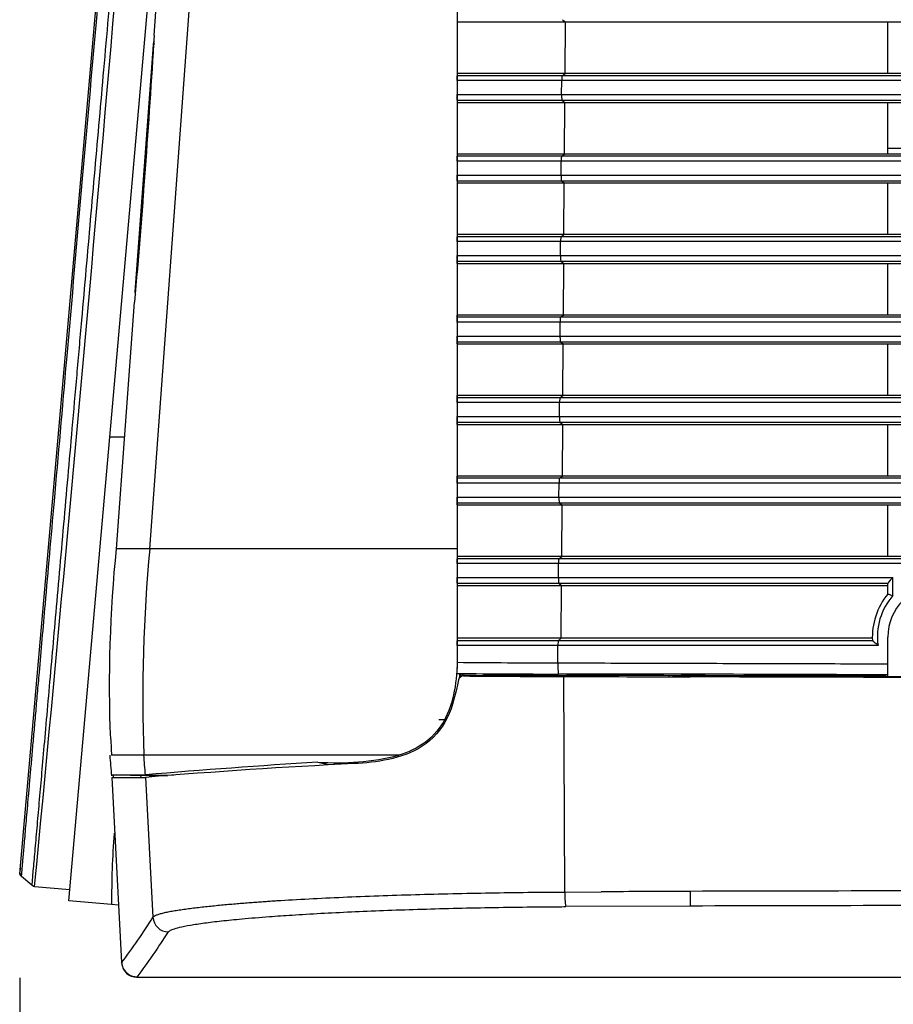
# Model space of a CAD drawing. Extents: x 339 to 2261, y 96 to 1905.
# Drawn here: x 1909 to 1993, y 811 to 906 of the extents above; entities that cross this region are included whole.
import ezdxf

# ---------------------------------------------------------------- set-up
doc = ezdxf.new("R2010")
doc.units = 0
for name, color, linetype in [('DEFAULT', 7, 'CONTINUOUS'), ('HADARASSY_10', 7, 'CONTINUOUS'), ('HADARASSY_11', 7, 'CONTINUOUS'), ('HADARASSY_15', 7, 'CONTINUOUS'), ('HADARASSY_19', 7, 'CONTINUOUS'), ('HADARASSY_2', 7, 'CONTINUOUS'), ('HADARASSY_33', 7, 'CONTINUOUS'), ('HADARASSY_38', 7, 'CONTINUOUS'), ('HADARASSY_47', 7, 'CONTINUOUS'), ('HADARASSY_48', 7, 'CONTINUOUS'), ('HADARASSY_52', 7, 'CONTINUOUS')]:
    doc.layers.add(name, color=color, linetype=linetype)

# ---------------------------------------------------------------- blocks, each defined once
blk = doc.blocks.new('SE3')
at = {"layer": 'HADARASSY_10', "color": 7, "linetype": 'CONTINUOUS'}
blk.add_line((2008.899, 893.475), (1992.899, 893.475), dxfattribs=at)
at = {"layer": 'HADARASSY_11', "color": 7, "linetype": 'CONTINUOUS'}
blk.add_line((2008.899, 893.475), (1992.899, 893.475), dxfattribs=at)
at = {"layer": 'HADARASSY_15', "color": 7, "linetype": 'CONTINUOUS'}
for p, q in [((1951.449, 842.282), (1951.449, 842.564)), ((1971.704, 842.294), (1971.704, 842.428))]:
    blk.add_line(p, q, dxfattribs=at)
at = {"layer": 'HADARASSY_19', "color": 7, "linetype": 'CONTINUOUS'}
for p, q in [((1951.189, 905.734), (1961.66, 905.734)), ((1961.385, 905.952), (1961.66, 905.734)), ((1961.627, 900.736), (1961.66, 905.734)), ((1961.66, 905.734), (1992.899, 905.734)), ((1992.899, 905.735), (1997.899, 905.735)), ((1992.899, 900.735), (1992.899, 905.734)), ((1961.627, 900.736), (1951.189, 900.736)), ((1961.342, 900.513), (1961.627, 900.736)), ((1992.899, 900.736), (1961.627, 900.736)), ((1997.899, 900.735), (1992.899, 900.735)), ((1951.189, 900.055), (1951.189, 900.513)), ((1961.342, 900.513), (1951.189, 900.513)), ((1951.189, 900.055), (1951.189, 898.693)), ((1961.305, 900.055), (1951.189, 900.055)), ((1961.296, 898.693), (1961.305, 900.055)), ((1997.899, 900.055), (1961.305, 900.055)), ((1997.899, 900.513), (1961.342, 900.513)), ((1951.189, 898.152), (1951.189, 898.693)), ((1951.189, 898.693), (1961.296, 898.693)), ((1951.189, 898.152), (1961.333, 898.152)), ((1951.189, 897.934), (1961.609, 897.934)), ((1961.296, 898.693), (1997.899, 898.693)), ((1961.333, 898.152), (1997.899, 898.152)), ((1961.333, 898.152), (1961.609, 897.934)), ((1961.575, 892.936), (1961.609, 897.934)), ((1961.609, 897.934), (1992.899, 897.934)), ((1992.899, 897.935), (1997.899, 897.935)), ((1992.899, 892.935), (1992.899, 897.934)), ((1951.189, 892.255), (1951.189, 892.713)), ((1961.29, 892.713), (1951.189, 892.713)), ((1961.253, 892.255), (1951.189, 892.255)), ((1961.575, 892.936), (1951.189, 892.936)), ((1961.244, 890.893), (1961.253, 892.255)), ((1997.899, 892.255), (1961.253, 892.255)), ((1961.29, 892.713), (1961.575, 892.936)), ((1997.899, 892.713), (1961.29, 892.713)), ((1992.899, 892.936), (1961.575, 892.936)), ((1997.899, 892.935), (1992.899, 892.935)), ((1951.189, 890.352), (1951.189, 890.893)), ((1951.189, 890.893), (1961.244, 890.893)), ((1951.189, 890.352), (1961.281, 890.352)), ((1951.189, 890.134), (1961.557, 890.134)), ((1961.244, 890.893), (1997.899, 890.893)), ((1961.281, 890.352), (1997.899, 890.352)), ((1961.281, 890.352), (1961.557, 890.134)), ((1961.524, 885.136), (1961.557, 890.134)), ((1961.557, 890.134), (1992.899, 890.134)), ((1992.899, 890.135), (1997.899, 890.135)), ((1992.899, 885.135), (1992.899, 890.134)), ((1951.189, 884.455), (1951.189, 884.913)), ((1961.239, 884.913), (1951.189, 884.913)), ((1961.202, 884.455), (1951.189, 884.455)), ((1961.524, 885.136), (1951.189, 885.136)), ((1961.192, 883.093), (1961.202, 884.455)), ((1997.899, 884.455), (1961.202, 884.455)), ((1961.239, 884.913), (1961.524, 885.136)), ((1997.899, 884.913), (1961.239, 884.913)), ((1992.899, 885.136), (1961.524, 885.136)), ((1997.899, 885.135), (1992.899, 885.135)), ((1951.189, 882.552), (1951.189, 883.093)), ((1951.189, 883.093), (1961.192, 883.093)), ((1951.189, 882.334), (1951.189, 882.552)), ((1951.189, 882.552), (1961.229, 882.552)), ((1961.192, 883.093), (1997.899, 883.093)), ((1961.229, 882.552), (1997.899, 882.552)), ((1961.229, 882.552), (1961.505, 882.334)), ((1951.189, 882.334), (1951.189, 877.336)), ((1951.189, 882.334), (1961.505, 882.334)), ((1961.472, 877.336), (1961.505, 882.334)), ((1961.505, 882.334), (1992.899, 882.334)), ((1992.899, 882.335), (1997.899, 882.335)), ((1992.899, 877.335), (1992.899, 882.334)), ((1951.189, 877.113), (1951.189, 877.336)), ((1951.189, 876.655), (1951.189, 877.113)), ((1961.187, 877.113), (1951.189, 877.113)), ((1961.472, 877.336), (1951.189, 877.336)), ((1961.187, 877.113), (1961.472, 877.336)), ((1997.899, 877.113), (1961.187, 877.113)), ((1992.899, 877.336), (1961.472, 877.336)), ((1997.899, 877.335), (1992.899, 877.335)), ((1951.189, 876.655), (1951.189, 875.293)), ((1961.15, 876.655), (1951.189, 876.655)), ((1961.141, 875.293), (1961.15, 876.655)), ((1997.899, 876.655), (1961.15, 876.655)), ((1951.189, 874.752), (1951.189, 875.293)), ((1951.189, 875.293), (1961.141, 875.293)), ((1961.141, 875.293), (1997.899, 875.293)), ((1951.189, 874.534), (1951.189, 874.752)), ((1951.189, 874.752), (1961.178, 874.752)), ((1951.189, 874.534), (1951.189, 869.536)), ((1951.189, 874.534), (1961.453, 874.534)), ((1961.178, 874.752), (1997.899, 874.752)), ((1961.178, 874.752), (1961.453, 874.534)), ((1961.42, 869.536), (1961.453, 874.534)), ((1961.453, 874.534), (1992.899, 874.534)), ((1992.899, 874.535), (1997.899, 874.535)), ((1992.899, 869.535), (1992.899, 874.534)), ((1951.189, 869.313), (1951.189, 869.536)), ((1951.189, 868.855), (1951.189, 869.313)), ((1961.135, 869.313), (1951.189, 869.313)), ((1961.42, 869.536), (1951.189, 869.536)), ((1961.135, 869.313), (1961.42, 869.536)), ((1997.899, 869.313), (1961.135, 869.313)), ((1992.899, 869.536), (1961.42, 869.536)), ((1997.899, 869.535), (1992.899, 869.535)), ((1951.189, 868.855), (1951.189, 867.493)), ((1961.098, 868.855), (1951.189, 868.855)), ((1961.089, 867.493), (1961.098, 868.855)), ((1997.899, 868.855), (1961.098, 868.855)), ((1951.189, 866.952), (1951.189, 867.493)), ((1951.189, 867.493), (1961.089, 867.493)), ((1961.089, 867.493), (1997.899, 867.493)), ((1951.189, 866.734), (1951.189, 866.952)), ((1951.189, 866.952), (1961.126, 866.952)), ((1951.189, 866.734), (1951.189, 861.736)), ((1951.189, 866.734), (1961.401, 866.734)), ((1961.126, 866.952), (1997.899, 866.952)), ((1961.126, 866.952), (1961.401, 866.734)), ((1961.368, 861.736), (1961.401, 866.734)), ((1961.401, 866.734), (1992.899, 866.734)), ((1992.899, 866.735), (1997.899, 866.735)), ((1992.899, 861.735), (1992.899, 866.734)), ((1951.189, 861.513), (1951.189, 861.736)), ((1961.368, 861.736), (1951.189, 861.736)), ((1951.189, 861.055), (1951.189, 861.513)), ((1961.083, 861.513), (1951.189, 861.513)), ((1961.083, 861.513), (1961.368, 861.736)), ((1997.899, 861.513), (1961.083, 861.513)), ((1992.899, 861.736), (1961.368, 861.736)), ((1997.899, 861.735), (1992.899, 861.735)), ((1951.189, 861.055), (1951.189, 859.693)), ((1961.046, 861.055), (1951.189, 861.055)), ((1961.037, 859.693), (1961.046, 861.055)), ((1997.899, 861.055), (1961.046, 861.055)), ((1951.189, 859.152), (1951.189, 859.693)), ((1951.189, 859.693), (1961.037, 859.693)), ((1961.037, 859.693), (1997.899, 859.693)), ((1951.189, 858.934), (1951.189, 859.152)), ((1951.189, 859.152), (1961.074, 859.152)), ((1951.189, 858.934), (1951.189, 854.796)), ((1951.189, 858.934), (1961.35, 858.934)), ((1961.074, 859.152), (1997.899, 859.152)), ((1961.074, 859.152), (1961.35, 858.934)), ((1961.316, 853.936), (1961.35, 858.934)), ((1961.35, 858.934), (1992.899, 858.934)), ((1992.899, 858.935), (1997.899, 858.935)), ((1992.899, 853.935), (1992.899, 858.934)), ((1961.316, 853.936), (1951.189, 853.936)), ((1961.031, 853.713), (1961.316, 853.936)), ((1992.899, 853.936), (1961.316, 853.936)), ((1997.899, 853.935), (1992.899, 853.935)), ((1951.189, 853.255), (1951.189, 853.713)), ((1961.031, 853.713), (1951.189, 853.713)), ((1951.189, 853.255), (1951.189, 851.893)), ((1960.994, 853.255), (1951.189, 853.255)), ((1960.985, 851.893), (1960.994, 853.255)), ((1997.899, 853.255), (1960.994, 853.255)), ((1997.899, 853.713), (1961.031, 853.713)), ((1951.189, 851.352), (1951.189, 851.893)), ((1951.189, 851.893), (1960.985, 851.893)), ((1951.189, 851.352), (1961.022, 851.352)), ((1951.189, 851.134), (1961.298, 851.134)), ((1960.985, 851.893), (1993.395, 851.893)), ((1961.022, 851.352), (1992.899, 851.352)), ((1961.022, 851.352), (1961.298, 851.134)), ((1961.264, 846.036), (1961.298, 851.134)), ((1961.298, 851.134), (1992.899, 851.134)), ((1992.899, 850.288), (1992.899, 851.353)), ((1993.395, 850.146), (1993.395, 851.893)), ((1961.264, 846.036), (1951.189, 846.036)), ((1951.189, 845.311), (1951.189, 845.768)), ((1960.978, 845.768), (1951.189, 845.768)), ((1951.189, 845.311), (1951.189, 843.686)), ((1960.942, 845.311), (1951.189, 845.311)), ((1960.93, 843.631), (1960.942, 845.311)), ((1991.956, 845.311), (1960.942, 845.311)), ((1960.978, 845.768), (1961.264, 846.036)), ((1991.415, 845.768), (1960.978, 845.768)), ((1991.4, 846.036), (1961.264, 846.036)), ((1991.415, 845.768), (1991.41, 845.773)), ((1992.899, 843.541), (1992.899, 846.135)), ((1992.899, 842.458), (1992.899, 843.541))]:
    blk.add_line(p, q, dxfattribs=at)
for centre, radius, start, end in [((1996.465, 848.577), 4.519, 132.79523, 142.10463), ((1997.899, 846.135), 5, 90, 180), ((1997.899, 846.135), 6.5, 140.28403, 183.19109), ((1997.89, 846.177), 5.996, 138.55579, 188.29972), ((1987.771, 840.907), 6.075, 46.45878, 53.13627), ((1964.727, 2377.829), 1534.202, 269.494406, 269.858195), ((1964.745, 2301.134), 1458.591, 269.467513, 269.853256), ((1958.8, -6761.199), 7603.747, 89.7430547, 89.9833555)]:
    blk.add_arc(centre, radius, start, end, dxfattribs=at)
for centre, major_axis, ratio, start_param, end_param in [((1961.345, 900.014), (0, 0.5), 0.079107, 0.061878, 1.487022), ((1961.336, 898.651), (0, 0.5), 0.079107, 1.487021, 3.079066), ((1961.293, 892.214), (0, 0.5), 0.079107, 0.061878, 1.487021), ((1961.284, 890.851), (0, 0.5), 0.079107, 1.487021, 3.079066), ((1961.241, 884.414), (0, 0.5), 0.079107, 0.061878, 1.487022), ((1961.232, 883.051), (0, 0.5), 0.079107, 1.487021, 3.079066), ((1961.189, 876.614), (0, 0.5), 0.079107, 0.061878, 1.487022), ((1961.18, 875.251), (0, 0.5), 0.079107, 1.487021, 3.079066), ((1961.137, 868.814), (0, 0.5), 0.079107, 0.061878, 1.487022), ((1961.128, 867.451), (0, 0.5), 0.079107, 1.487021, 3.079066), ((1961.086, 861.014), (0, 0.5), 0.079107, 0.061878, 1.487022), ((1961.076, 859.651), (0, 0.5), 0.079107, 1.487021, 3.079066), ((1961.034, 853.214), (0, 0.5), 0.079107, 0.061878, 1.487021), ((1961.025, 851.851), (0, 0.5), 0.079107, 1.487021, 3.079066), ((1960.981, 845.269), (0, 0.5), 0.079107, 0.074135, 1.487021), ((1961.009, 843.547), (0.002, 1), 0.079307, 1.487211, 3.171819)]:
    blk.add_ellipse(centre, major_axis=major_axis, ratio=ratio, start_param=start_param, end_param=end_param, dxfattribs=at)
blk.add_open_spline([(1992.899, 850.288), (1992.911, 850.288), (1992.931, 850.286), (1993.037, 850.269), (1993.179, 850.217), (1993.305, 850.176), (1993.395, 850.146)], degree=3, knots=[0, 0, 0, 0, 0.280926, 0.500608, 0.641703, 1, 1, 1, 1], dxfattribs=at)
blk.add_open_spline([(1960.93, 843.631), (1962.45, 843.627), (1965.492, 843.62), (1970.055, 843.607), (1974.62, 843.593), (1979.188, 843.58), (1983.756, 843.567), (1988.327, 843.554), (1991.375, 843.546), (1992.899, 843.541)], degree=3, dxfattribs=at)
at = {"layer": 'HADARASSY_2', "color": 7, "linetype": 'CONTINUOUS'}
for p, q in [((1951.449, 842.282), (1951.449, 842.564)), ((1971.704, 842.294), (1971.704, 842.428))]:
    blk.add_line(p, q, dxfattribs=at)
at = {"layer": 'HADARASSY_33', "color": 7, "linetype": 'CONTINUOUS'}
for p, q in [((1954.034, 842.452), (1953.713, 842.42)), ((1951.509, 842.283), (1951.438, 842.209)), ((1961.603, 821.429), (1961.527, 842.311)), ((1973.74, 842.277), (1973.75, 842.292)), ((1973.75, 842.292), (1975.412, 842.309)), ((1975.412, 842.309), (1975.415, 842.347)), ((1975.415, 842.347), (1975.475, 842.381)), ((1985.667, 842.315), (1985.667, 842.348)), ((1994.645, 842.288), (1985.667, 842.315)), ((1917.724, 832.537), (1920.981, 832.537)), ((1917.724, 832.537), (1918.664, 814.608)), ((1920.99, 832.537), (1920.981, 832.537)), ((1920.987, 832.537), (1921.696, 818.984)), ((1961.603, 821.429), (1965.123, 821.447)), ((1973.749, 820.066), (1961.721, 820.011)), ((1920.1, 813.173), (2078.979, 813.173))]:
    blk.add_line(p, q, dxfattribs=at)
for centre, radius, start, end in [((1951.863, 841.942), 0.491, 89.59311, 136.01078), ((1964.807, 2631.353), 1788.967, 269.585526, 269.64467), ((1966.136, 2807.977), 1965.562, 269.647224, 269.872933), ((1951.793, 841.871), 0.491, 89.56461, 167.04019), ((1966.335, 2713.313), 1871.009, 269.554792, 269.852751), ((1972.179, 210.202), 624.437, 92.84469, 94.702264), ((1966.861, 821.152), 5.265, 176.98135, 192.51469), ((1992.505, -3671.057), 4492.588, 90.239194, 90.349206), ((2017.753, 820.776), 44.009, 179.06918, 180.92514), ((1998.539, -6401.939), 7223.473, 89.8922886, 90.1966247), ((1999.869, -6305.977), 7126.091, 89.9017257, 90.2100106), ((1878.435, 845.627), 50.81, 322.35404, 328.37522), ((1923.203, 819.072), 1.506, 183.3233, 269.74268), ((1867.139, 853.006), 66.321, 323.08414, 327.69841), ((1920.159, 814.666), 1.497, 182.58699, 270.23098)]:
    blk.add_arc(centre, radius, start, end, dxfattribs=at)
for points in [[(1975.475, 842.381), (1970.905, 842.395), (1966.339, 842.409), (1961.777, 842.419)], [(1961.527, 842.311), (1965.594, 842.3), (1969.665, 842.288), (1973.74, 842.277)], [(1985.667, 842.348), (1982.269, 842.359), (1978.871, 842.37), (1975.475, 842.381)]]:
    blk.add_open_spline(points, degree=3, dxfattribs=at)
for points, knots in [([(1951.315, 841.981), (1951.023, 840.73), (1950.784, 839.451), (1949.659, 837.161), (1948.803, 836.204), (1946.773, 834.894), (1945.641, 834.517), (1943.4, 834.031), (1942.28, 833.922), (1941.189, 833.869)], [0, 0, 0, 0, 0.25, 0.25, 0.5, 0.5, 0.75, 0.75, 1, 1, 1, 1]), ([(2012.135, 842.179), (2005.734, 842.193), (1999.33, 842.208), (1986.53, 842.24), (1980.133, 842.258), (1973.74, 842.277)], [0, 0, 0, 0, 0.5, 0.5, 1, 1, 1, 1]), ([(1921.699, 818.984), (1921.732, 819.022), (1921.803, 819.096), (1922.033, 819.205), (1922.34, 819.311), (1922.724, 819.412), (1923.174, 819.51), (1923.681, 819.604), (1924.236, 819.694), (1924.831, 819.781), (1925.458, 819.863), (1926.111, 819.942), (1926.781, 820.017), (1927.462, 820.088), (1928.148, 820.156), (1928.832, 820.22), (1929.511, 820.28), (1930.178, 820.336), (1930.829, 820.388), (1931.459, 820.437), (1932.066, 820.482), (1932.644, 820.523), (1933.191, 820.56), (1934.524, 820.647), (1936.756, 820.775), (1940.06, 820.934), (1943.515, 821.071), (1947.074, 821.186), (1950.696, 821.28), (1954.342, 821.352), (1957.976, 821.404), (1960.405, 821.421), (1961.603, 821.429)], [0, 0, 0, 0, 0.033572, 0.066114, 0.097626, 0.128107, 0.157557, 0.185976, 0.213363, 0.239718, 0.26504, 0.28933, 0.312586, 0.334809, 0.355998, 0.376153, 0.395274, 0.41336, 0.430412, 0.446429, 0.46141, 0.475356, 0.488267, 0.500142, 0.567845, 0.634058, 0.698781, 0.762011, 0.823748, 0.883992, 0.942743, 1, 1, 1, 1]), ([(1923.197, 817.565), (1923.24, 817.604), (1923.339, 817.692), (1923.668, 817.841), (1924.277, 818.022), (1925.101, 818.188), (1925.964, 818.328), (1926.917, 818.464), (1928.026, 818.599), (1929.292, 818.732), (1930.773, 818.873), (1932.7, 819.032), (1935.272, 819.211), (1937.914, 819.368), (1941.862, 819.565), (1947.253, 819.77), (1953.104, 819.912), (1957.429, 819.975), (1959.91, 820), (1961.167, 820.008), (1961.721, 820.011)], [0, 0, 0, 0, 0.035389, 0.079974, 0.133495, 0.196748, 0.227852, 0.258741, 0.32045, 0.351617, 0.383092, 0.455437, 0.50938, 0.571615, 0.633075, 0.754944, 0.876583, 0.937866, 0.972585, 1, 1, 1, 1])]:
    blk.add_open_spline(points, degree=3, knots=knots, dxfattribs=at)
at = {"layer": 'HADARASSY_38', "color": 7, "linetype": 'CONTINUOUS'}
for p, q in [((1992.899, 842.331), (1992.899, 846.135)), ((1951.774, 842.418), (1951.774, 842.601)), ((1961.8, 842.538), (1961.8, 842.419)), ((1970.099, 842.397), (1970.099, 842.523)), ((1972.857, 842.389), (1972.901, 842.432)), ((1972.901, 842.432), (1972.901, 842.398)), ((1992.7, 842.332), (1992.707, 842.459)), ((1949.399, 838.135), (1950.111, 838.135))]:
    blk.add_line(p, q, dxfattribs=at)
for centre, radius, start, end in [((2093.503, 808.454), 146.008, 166.47422, 166.62607), ((1988.088, 2595.089), 1752.701, 269.70405, 269.80633), ((1920.172, 814.711), 1.5, 183.00463, 199.41878), ((1920.172, 814.711), 1.5, 202.79188, 270.00178)]:
    blk.add_arc(centre, radius, start, end, dxfattribs=at)
for points in [[(1972.901, 842.432), (1973.916, 842.429), (1975.954, 842.422), (1978.005, 842.415), (1979.035, 842.412)], [(1972.901, 842.398), (1979.495, 842.375), (1986.096, 842.354), (1992.7, 842.332)], [(1992.702, 842.362), (1991.538, 842.366), (1989.206, 842.374), (1985.681, 842.387), (1983.336, 842.395), (1982.163, 842.399)]]:
    blk.add_open_spline(points, degree=3, dxfattribs=at)
at = {"layer": 'HADARASSY_47', "color": 7, "linetype": 'CONTINUOUS'}
for p, q in [((1920.601, 957.594), (1908.813, 823.584)), ((1908.804, 823.481), (1908.794, 823.363)), ((1908.939, 823.03), (1908.973, 822.988)), ((1909.956, 822.093), (1908.967, 822.94)), ((1910.238, 821.975), (1913.665, 821.675))]:
    blk.add_line(p, q, dxfattribs=at)
for centre, radius, start, end in [((-6681.687, 1644.333), 8631.19, 354.5327081, 355.446844), ((1909.29, 823.356), 0.478, 198.18593, 222.9174), ((1910.283, 822.481), 0.502, 229.34255, 265.17377), ((1910.285, 822.472), 0.501, 229.04736, 264.59247)]:
    blk.add_arc(centre, radius, start, end, dxfattribs=at)
for points, knots in [([(1922.007, 959.062), (1922.005, 959.036), (1921.985, 958.826), (1921.92, 958.051), (1921.815, 956.871), (1921.68, 955.349), (1921.512, 953.426), (1921.308, 951.094), (1921.075, 948.448), (1920.812, 945.472), (1920.518, 942.107), (1920.198, 938.445), (1919.854, 934.555), (1919.487, 930.391), (1919.094, 925.894), (1918.686, 921.259), (1918.266, 916.487), (1917.828, 911.509), (1917.373, 906.327), (1916.924, 901.229), (1916.49, 896.291), (1916.063, 891.443), (1915.636, 886.59), (1915.206, 881.704), (1914.764, 876.672), (1914.309, 871.51), (1913.863, 866.446), (1913.438, 861.611), (1913.027, 856.933), (1912.623, 852.362), (1912.245, 848.075), (1911.895, 844.082), (1911.564, 840.326), (1911.252, 836.811), (1910.979, 833.7), (1910.736, 830.931), (1910.511, 828.382), (1910.3, 826.004), (1910.122, 823.947), (1909.987, 822.46), (1909.958, 822.093), (1909.956, 822.093)], [0.0043713, 0.0043713, 0.0043713, 0.0043713, 0.0303296, 0.0577984, 0.08227, 0.1054279, 0.13056, 0.1560493, 0.1798965, 0.203607, 0.2291126, 0.2543796, 0.2776618, 0.3021346, 0.3278123, 0.3526685, 0.3758514, 0.4009392, 0.4266138, 0.4508999, 0.4734331, 0.4960508, 0.5186811, 0.5412069, 0.5645617, 0.5899085, 0.6154058, 0.6390499, 0.6631076, 0.6887297, 0.7138923, 0.7371283, 0.7619355, 0.7876988, 0.8123762, 0.8355121, 0.8609528, 0.8895131, 0.9218808, 0.9586999, 1, 1, 1, 1]), ([(1908.967, 822.94), (1908.968, 822.95), (1908.969, 822.97), (1908.984, 823.132), (1909.007, 823.395), (1909.039, 823.767), (1909.081, 824.248), (1909.133, 824.839), (1909.195, 825.541), (1909.266, 826.355), (1909.347, 827.282), (1909.438, 828.322), (1909.539, 829.476), (1909.65, 830.742), (1909.771, 832.121), (1909.902, 833.611), (1910.042, 835.211), (1910.192, 836.921), (1910.351, 838.739), (1910.52, 840.664), (1910.816, 844.051), (1911.335, 849.976), (1912.211, 859.97), (1913.424, 873.811), (1914.874, 890.352), (1916.317, 906.819), (1917.518, 920.521), (1918.415, 930.758), (1919.01, 937.552), (1919.414, 942.154), (1919.707, 945.503), (1919.968, 948.477), (1920.195, 951.069), (1920.388, 953.267), (1920.545, 955.063), (1920.667, 956.456), (1920.754, 957.442), (1920.808, 958.057), (1920.814, 958.133), (1920.817, 958.17)], [0, 0, 0, 0, 0.012452, 0.024982, 0.037587, 0.050267, 0.063024, 0.075856, 0.088765, 0.101751, 0.114814, 0.127953, 0.141169, 0.154461, 0.16783, 0.181276, 0.194799, 0.208398, 0.222074, 0.235826, 0.249655, 0.291357, 0.347003, 0.416566, 0.500013, 0.580584, 0.649181, 0.705782, 0.75037, 0.776129, 0.801712, 0.827117, 0.852344, 0.877394, 0.902268, 0.926964, 0.951483, 0.975829, 1, 1, 1, 1])]:
    blk.add_open_spline(points, degree=3, knots=knots, dxfattribs=at)
blk.add_rational_spline([(1908.967, 822.94), (1908.842, 823.047), (1908.779, 823.199), (1908.794, 823.363)], [1.05870758187, 0.980431502049, 0.980430806049, 1.05870549387], degree=3, dxfattribs=at)
for points in [[(1908.878, 823.698), (1908.824, 823.51), (1908.797, 823.417), (1908.799, 823.418)], [(1908.835, 823.175), (1908.849, 823.182), (1908.869, 823.211), (1908.896, 823.261)], [(1910.238, 821.975), (1910.238, 821.978), (1910.238, 821.981), (1910.239, 821.985)]]:
    blk.add_open_spline(points, degree=3, dxfattribs=at)
at = {"layer": 'HADARASSY_48', "color": 7, "linetype": 'CONTINUOUS'}
for p, q in [((1921.717, 903.524), (1919.96, 879.596)), ((1921.776, 903.524), (1921.717, 903.524)), ((1919.96, 879.596), (1920.019, 879.596))]:
    blk.add_line(p, q, dxfattribs=at)
for centre, radius, start, end in [((955.472, 962.453), 968.099, 355.090197, 356.510227), ((1922.266, 903.484), 0.55, 145.05044, 175.80027), ((1922.324, 903.484), 0.55, 160.00072, 175.80034), ((1920.508, 879.555), 0.55, 175.80027, 208.25787)]:
    blk.add_arc(centre, radius, start, end, dxfattribs=at)
at = {"layer": 'HADARASSY_52', "color": 7, "linetype": 'CONTINUOUS'}
for p, q in [((1917.52, 865.504), (1925.883, 960.575)), ((1951.189, 941.899), (1951.189, 854.688)), ((1921.394, 854.688), (1927.733, 940.952)), ((1924.473, 940.977), (1921.788, 904.416)), ((1921.847, 904.415), (1921.788, 904.416)), ((1919.892, 878.592), (1918.137, 854.693)), ((1919.95, 878.593), (1919.892, 878.592)), ((1913.568, 820.575), (1917.52, 865.504)), ((1918.931, 865.504), (1917.52, 865.504)), ((1921.394, 854.687), (1918.136, 854.687)), ((1951.189, 854.688), (1921.394, 854.688)), ((1951.189, 854.688), (1951.189, 844.433)), ((1951.189, 843.135), (1951.118, 843.135)), ((1951.017, 841.166), (1950.984, 841.166)), ((1937.666, 834.022), (1938.757, 833.773)), ((1917.739, 832.785), (1923.104, 832.691)), ((1920.545, 832.537), (1920.534, 832.736)), ((1920.966, 832.785), (1923.7, 832.737)), ((1920.966, 832.785), (1920.975, 832.785)), ((1917.697, 820.214), (1913.568, 820.575)), ((1918.373, 820.155), (1917.697, 820.214))]:
    blk.add_line(p, q, dxfattribs=at)
for centre, radius, start, end in [((932.982, 964.048), 990.661, 355.051458, 356.548966), ((2049.259, 841.484), 131.784, 174.25001, 182.281), ((2075.969, 840.26), 155.247, 174.6675, 182.05722), ((2070.564, 840.758), 153.006, 181.69992, 182.27409), ((772.879, 738.191), 1148.731, 4.718529, 4.818566), ((1919.181, 321.609), 513.081, 89.81675, 90.16743), ((1933.038, -18360.046), 19194.737, 89.9627417, 90.036463), ((1332.88, 786.934), 589.879, 4.458059, 4.64338), ((1992.498, -19.044), 854.826, 93.677732, 94.799632), ((1939.574, 858.209), 24.261, 265.48855, 284.18552), ((1919.334, 1019.936), 187.158, 269.50242, 270.49964), ((1853.95, 825.533), 64.321, 6.29952, 6.47287), ((1505.282, 795.061), 414.296, 5.18893, 5.20524), ((1997.549, 820.739), 79.854, 175.41505, 180.37699)]:
    blk.add_arc(centre, radius, start, end, dxfattribs=at)
blk.add_open_spline([(1951.189, 844.433), (1951.189, 843.379), (1951.135, 842.331), (1950.805, 840.258), (1950.523, 839.227), (1949.588, 837.364), (1948.923, 836.563), (1947.324, 835.358), (1946.433, 834.964), (1945.52, 834.687)], degree=3, knots=[0, 0, 0, 0, 0.25, 0.25, 0.5, 0.5, 0.75, 0.75, 1, 1, 1, 1], dxfattribs=at)
blk = doc.blocks.new('GDIMGGROUP19')
at = {"layer": 'DEFAULT', "color": 136, "linetype": 'CONTINUOUS'}
blk.add_line((1908.794, 813.123), (1908.794, 728.152), dxfattribs=at)
blk = doc.blocks.new('GDIMGGROUP21')
at = {"layer": 'DEFAULT', "color": 136, "linetype": 'CONTINUOUS'}
blk.add_line((1908.794, 813.123), (1908.794, 661.048), dxfattribs=at)

msp = doc.modelspace()

# ---------------------------------------------------------------- block references
at = {"layer": 'DEFAULT'}
for name in ['SE3', 'GDIMGGROUP21', 'GDIMGGROUP19']:
    msp.add_blockref(name, (0, 0), dxfattribs=at)

doc.saveas('drawing.dxf')
